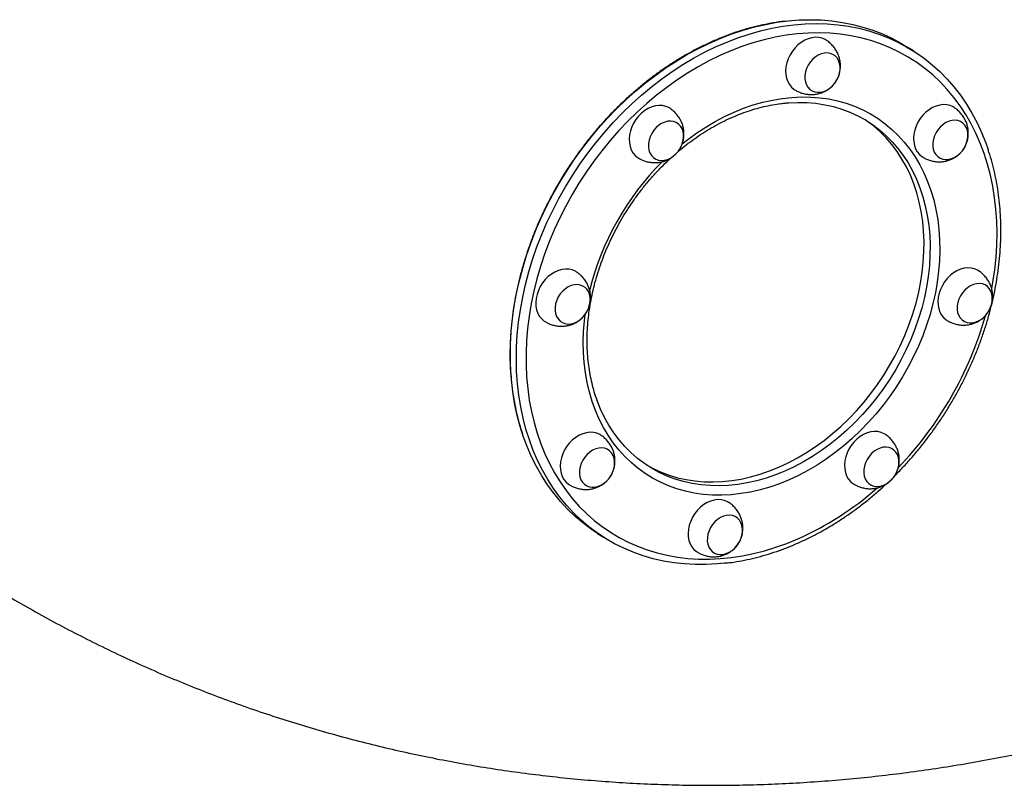
# Model space of a CAD drawing. Units: inches. Extents: x 146 to 684, y 105 to 767.
# Drawn here: x 369 to 391, y 322 to 339 of the extents above; entities that cross this region are included whole.
import ezdxf

# ---------------------------------------------------------------- set-up
doc = ezdxf.new("R2010")
doc.units = ezdxf.units.IN
doc.header["$MEASUREMENT"] = 0
doc.layers.add('CONTOUR', color=7, linetype='Continuous')

msp = doc.modelspace()

# ---------------------------------------------------------------- linework, layer by layer
at = {"layer": 'CONTOUR'}
for p, q in [((386.44397, 339.4343), (386.38975, 339.42839)), ((389.29101, 338.76888), (389.15532, 338.85532)), ((382.23779, 327.99652), (382.37348, 327.91009))]:
    msp.add_line(p, q, dxfattribs=at)
at = {"layer": 'CONTOUR', "flags": 128}
for points in [[(382.23779, 327.99652), (382.09251, 328.09388), (381.90889, 328.23172), (381.73348, 328.3808), (381.56665, 328.54081), (381.40877, 328.71139), (381.26017, 328.89219), (381.12118, 329.08281), (380.9921, 329.28283), (380.87321, 329.49183), (380.76477, 329.70935), (380.667, 329.93491), (380.58013, 330.16804), (380.50434, 330.40822), (380.4398, 330.65494), (380.38664, 330.90766), (380.34498, 331.16584), (380.31491, 331.42891), (380.29649, 331.6963), (380.28978, 331.96744), (380.29477, 332.24174), (380.31146, 332.5186), (380.33981, 332.79743), (380.37977, 333.07762), (380.43124, 333.35857), (380.49411, 333.63966), (380.56825, 333.92028), (380.6535, 334.19984), (380.74967, 334.47772), (380.85655, 334.75332), (380.97392, 335.02605), (381.10151, 335.29531), (381.23906, 335.56052), (381.38626, 335.82111), (381.54279, 336.07652), (381.70832, 336.32618), (381.88249, 336.56956), (382.06492, 336.80613), (382.25521, 337.03538), (382.45296, 337.25682), (382.65774, 337.46995), (382.86909, 337.67433), (383.08657, 337.86951), (383.3097, 338.05506), (383.538, 338.23059), (383.77097, 338.39572), (384.00812, 338.55007), (384.24892, 338.69334), (384.49286, 338.82519), (384.7394, 338.94535), (384.98802, 339.05355), (385.23817, 339.14957), (385.48931, 339.23319), (385.74091, 339.30424), (385.9924, 339.36255), (386.24326, 339.40801), (386.49293, 339.44051), (386.74088, 339.45998), (386.98657, 339.46638), (387.22946, 339.45971), (387.46903, 339.43996), (387.70476, 339.40719), (387.93615, 339.36147), (388.16268, 339.30289), (388.38387, 339.23158), (388.59925, 339.1477), (388.80833, 339.05143), (389.01068, 338.94297), (389.15532, 338.85532)], [(382.23779, 327.99652), (382.09251, 328.09388), (381.90889, 328.23172), (381.73348, 328.3808), (381.56665, 328.54081), (381.40877, 328.71139), (381.26017, 328.89219), (381.12118, 329.08281), (380.9921, 329.28283), (380.87321, 329.49183), (380.76477, 329.70935), (380.667, 329.93491), (380.58013, 330.16804), (380.50434, 330.40822), (380.4398, 330.65494), (380.38664, 330.90766), (380.34498, 331.16584), (380.31491, 331.42891), (380.29649, 331.6963), (380.28978, 331.96744), (380.29477, 332.24174), (380.31146, 332.5186), (380.33981, 332.79743), (380.37977, 333.07762), (380.43124, 333.35857), (380.49411, 333.63966), (380.56825, 333.92028), (380.6535, 334.19984), (380.74967, 334.47772), (380.85655, 334.75332), (380.97392, 335.02605), (381.10151, 335.29531), (381.23906, 335.56052), (381.38626, 335.82111), (381.54279, 336.07652), (381.70832, 336.32618), (381.88249, 336.56956), (382.06492, 336.80613), (382.25521, 337.03538), (382.45296, 337.25682), (382.65774, 337.46995), (382.86909, 337.67433), (383.08657, 337.86951), (383.3097, 338.05506), (383.538, 338.23059), (383.77097, 338.39572), (384.00812, 338.55007), (384.24892, 338.69334), (384.49286, 338.82519), (384.7394, 338.94535), (384.98802, 339.05355), (385.23817, 339.14957), (385.48931, 339.23319), (385.74091, 339.30424), (385.9924, 339.36255), (386.24326, 339.40801), (386.49293, 339.44051), (386.74088, 339.45998), (386.98657, 339.46638), (387.22946, 339.45971), (387.46903, 339.43996), (387.70476, 339.40719), (387.93615, 339.36147), (388.16268, 339.30289), (388.38387, 339.23158), (388.59925, 339.1477), (388.80833, 339.05143), (389.01068, 338.94297), (389.15532, 338.85532)], [(385.08742, 327.33056), (384.91165, 327.31353), (384.66476, 327.30059), (384.42041, 327.30073), (384.17911, 327.31394), (383.94139, 327.3402), (383.70777, 327.37946), (383.47875, 327.43163), (383.25483, 327.49659), (383.03649, 327.5742), (382.8242, 327.66431), (382.61843, 327.7667), (382.41962, 327.88116), (382.2282, 328.00745), (382.04458, 328.14528), (381.86917, 328.29436), (381.70234, 328.45437), (381.54446, 328.62495), (381.39586, 328.80575), (381.25687, 328.99637), (381.12779, 329.19639), (381.0089, 329.40539), (380.90045, 329.62291), (380.80269, 329.84848), (380.71582, 330.0816), (380.64003, 330.32179), (380.57548, 330.5685), (380.52232, 330.82122), (380.48067, 331.0794), (380.4506, 331.34247), (380.43218, 331.60986), (380.42546, 331.881), (380.43045, 332.1553), (380.44715, 332.43216), (380.4755, 332.71099), (380.51545, 332.99118), (380.56692, 333.27213), (380.6298, 333.55322), (380.70394, 333.83384), (380.78919, 334.1134), (380.88535, 334.39128), (380.99224, 334.66688), (381.1096, 334.93961), (381.2372, 335.20887), (381.37474, 335.47408), (381.52194, 335.73467), (381.67848, 335.99008), (381.84401, 336.23974), (382.01818, 336.48312), (382.20061, 336.71969), (382.3909, 336.94894), (382.58865, 337.17038), (382.79342, 337.38352), (383.00478, 337.58789), (383.22225, 337.78307), (383.44539, 337.96863), (383.67368, 338.14415), (383.90666, 338.30928), (384.1438, 338.46364), (384.38461, 338.6069), (384.62854, 338.73875), (384.87509, 338.85891), (385.1237, 338.96712), (385.37386, 339.06313), (385.625, 339.14675), (385.87659, 339.2178), (386.12809, 339.27611), (386.37895, 339.32157), (386.62862, 339.35407), (386.87657, 339.37354), (387.12225, 339.37995), (387.36515, 339.37327), (387.60472, 339.35352), (387.84045, 339.32075), (388.07183, 339.27503), (388.29837, 339.21645), (388.51956, 339.14514), (388.73493, 339.06126), (388.94402, 338.96499), (389.14636, 338.85653), (389.34153, 338.73612), (389.5291, 338.60403), (389.70866, 338.46054), (389.87983, 338.30595), (390.04223, 338.14061), (390.19551, 337.96487), (390.33934, 337.77911), (390.47342, 337.58373), (390.59743, 337.37917), (390.71113, 337.16585), (390.81427, 336.94425), (390.90661, 336.71484), (390.95765, 336.57099)], [(385.15399, 327.33868), (384.91165, 327.31353), (384.66476, 327.30059), (384.42041, 327.30073), (384.17911, 327.31394), (383.94139, 327.3402), (383.70777, 327.37946), (383.47875, 327.43163), (383.25483, 327.49659), (383.03649, 327.5742), (382.8242, 327.66431), (382.61843, 327.7667), (382.41962, 327.88116), (382.2282, 328.00745), (382.04458, 328.14528), (381.86917, 328.29436), (381.70234, 328.45437), (381.54446, 328.62495), (381.39586, 328.80575), (381.25687, 328.99637), (381.12779, 329.19639), (381.0089, 329.40539), (380.90045, 329.62291), (380.80269, 329.84848), (380.71582, 330.0816), (380.64003, 330.32179), (380.57548, 330.5685), (380.52232, 330.82122), (380.48067, 331.0794), (380.4506, 331.34247), (380.43218, 331.60986), (380.42546, 331.881), (380.43045, 332.1553), (380.44715, 332.43216), (380.4755, 332.71099), (380.51545, 332.99118), (380.56692, 333.27213), (380.6298, 333.55322), (380.70394, 333.83384), (380.78919, 334.1134), (380.88535, 334.39128), (380.99224, 334.66688), (381.1096, 334.93961), (381.2372, 335.20887), (381.37474, 335.47408), (381.52194, 335.73467), (381.67848, 335.99008), (381.84401, 336.23974), (382.01818, 336.48312), (382.20061, 336.71969), (382.3909, 336.94894), (382.58865, 337.17038), (382.79342, 337.38352), (383.00478, 337.58789), (383.22225, 337.78307), (383.44539, 337.96863), (383.67368, 338.14415), (383.90666, 338.30928), (384.1438, 338.46364), (384.38461, 338.6069), (384.62854, 338.73875), (384.87509, 338.85891), (385.1237, 338.96712), (385.37386, 339.06313), (385.625, 339.14675), (385.87659, 339.2178), (386.12809, 339.27611), (386.37895, 339.32157), (386.62862, 339.35407), (386.87657, 339.37354), (387.12225, 339.37995), (387.36515, 339.37327), (387.60472, 339.35352), (387.84045, 339.32075), (388.07183, 339.27503), (388.29837, 339.21645), (388.51956, 339.14514), (388.73493, 339.06126), (388.94402, 338.96499), (389.14636, 338.85653), (389.29101, 338.76888)], [(391.04036, 333.46141), (391.06596, 333.60524), (391.10656, 333.88193), (391.13555, 334.15732), (391.15285, 334.43079), (391.15842, 334.70172), (391.15227, 334.96952), (391.1344, 335.23359), (391.10484, 335.49333), (391.06367, 335.74817), (391.01098, 335.99754), (390.94689, 336.24088), (390.87154, 336.47765), (390.78509, 336.70733), (390.68774, 336.92939), (390.57971, 337.14334), (390.46123, 337.34871), (390.33258, 337.54504), (390.19404, 337.73188), (390.04591, 337.90883), (389.88854, 338.07549), (389.72226, 338.23148), (389.54746, 338.37646), (389.36452, 338.5101), (389.17385, 338.63211), (388.97587, 338.74221), (388.77103, 338.84016), (388.55978, 338.92575), (388.3426, 338.99876), (388.11997, 339.05906), (387.89238, 339.10649), (387.66035, 339.14096), (387.42439, 339.16239), (387.18503, 339.17073), (386.9428, 339.16596), (386.69825, 339.14809), (386.45191, 339.11717), (386.20435, 339.07326), (385.9561, 339.01645), (385.70773, 338.94688), (385.45979, 338.86471), (385.21283, 338.7701), (384.9674, 338.66329), (384.72406, 338.5445), (384.48334, 338.41399), (384.24578, 338.27207), (384.01192, 338.11904), (383.78226, 337.95526), (383.55733, 337.78107), (383.33763, 337.59688), (383.12365, 337.40309), (382.91586, 337.20014), (382.71473, 336.98848), (382.52071, 336.76858), (382.33423, 336.54093), (382.15571, 336.30604), (381.98554, 336.06444), (381.82411, 335.81665), (381.67177, 335.56325), (381.52887, 335.30478), (381.39572, 335.04184), (381.27262, 334.775), (381.15985, 334.50486), (381.05765, 334.23202), (380.96626, 333.95709), (380.88588, 333.68069), (380.81669, 333.40343), (380.75884, 333.12594), (380.71247, 332.84882), (380.67767, 332.5727), (380.65452, 332.29819), (380.64308, 332.02592), (380.64336, 331.75647), (380.65538, 331.49047), (380.6791, 331.22849), (380.71447, 330.97113), (380.76141, 330.71895), (380.81982, 330.47253), (380.88957, 330.2324), (380.97049, 329.99912), (381.06242, 329.77319), (381.16513, 329.55512), (381.27842, 329.3454), (381.40202, 329.1445), (381.53565, 328.95286), (381.67902, 328.77091), (381.83182, 328.59906), (381.99369, 328.43769), (382.16427, 328.28716), (382.3432, 328.14781), (382.53006, 328.01995), (382.72443, 327.90386), (382.9259, 327.7998), (383.134, 327.70801), (383.34828, 327.62869), (383.56825, 327.56202), (383.79342, 327.50814), (384.02329, 327.46717), (384.25735, 327.43922), (384.49508, 327.42433), (384.73594, 327.42254), (384.9794, 327.43386), (385.22491, 327.45827), (385.47193, 327.4957), (385.7199, 327.54607), (385.96828, 327.60927), (386.21651, 327.68517), (386.46402, 327.77358), (386.71029, 327.87432), (386.71029, 327.87432)], [(387.34309, 339.00967), (387.32127, 339.0227), (387.25368, 339.0521), (387.18046, 339.06881), (387.10315, 339.07249), (387.02342, 339.06305), (386.94296, 339.04069), (386.86348, 339.0059), (386.78668, 338.9594), (386.7142, 338.9022), (386.64758, 338.83551), (386.58824, 338.76076), (386.53744, 338.67953), (386.49627, 338.59356), (386.46561, 338.50467), (386.44611, 338.41478), (386.43818, 338.32578), (386.44199, 338.23958), (386.45747, 338.15802), (386.48428, 338.08283), (386.52185, 338.01561), (386.56938, 337.9578), (386.62586, 337.91064), (386.6378, 337.90278)], [(387.65234, 338.34629), (387.65312, 338.42095), (387.64198, 338.49146), (387.61925, 338.55568), (387.58561, 338.61164), (387.5421, 338.65765), (387.49004, 338.69231), (387.43101, 338.71457), (387.36679, 338.72376), (387.29935, 338.71958), (387.23072, 338.70218), (387.16301, 338.67207), (387.09826, 338.63018), (387.03844, 338.57777), (386.98537, 338.51645), (386.94066, 338.44806), (386.90567, 338.37469), (386.88146, 338.29858), (386.86877, 338.22202), (386.86799, 338.14735), (386.87913, 338.07684), (386.90186, 338.01263), (386.93549, 337.95667), (386.979, 337.91066), (387.03107, 337.876), (387.0901, 337.85373), (387.15432, 337.84455), (387.22176, 337.84872), (387.29038, 337.86613), (387.3581, 337.89623), (387.42285, 337.93813), (387.48267, 337.99053), (387.53574, 338.05186), (387.58045, 338.12025), (387.61544, 338.19361), (387.63965, 338.26973), (387.65234, 338.34629)], [(387.65234, 338.34629), (387.65312, 338.42095), (387.64198, 338.49146), (387.61925, 338.55568), (387.58561, 338.61164), (387.5421, 338.65765), (387.49004, 338.69231), (387.43101, 338.71457), (387.36679, 338.72376), (387.29935, 338.71958), (387.23072, 338.70218), (387.16301, 338.67207), (387.09826, 338.63018), (387.03844, 338.57777), (386.98537, 338.51645), (386.94066, 338.44806), (386.90567, 338.37469), (386.88146, 338.29858), (386.86877, 338.22202), (386.86799, 338.14735), (386.87913, 338.07684), (386.90186, 338.01263), (386.93549, 337.95667), (386.979, 337.91066), (387.03107, 337.876), (387.0901, 337.85373), (387.15432, 337.84455), (387.22176, 337.84872), (387.29038, 337.86613), (387.3581, 337.89623), (387.42285, 337.93813), (387.48267, 337.99053), (387.53574, 338.05186), (387.58045, 338.12025), (387.61544, 338.19361), (387.63965, 338.26973), (387.65234, 338.34629)], [(384.1298, 336.69373), (384.25696, 336.79306), (384.45565, 336.93667), (384.65858, 337.0696), (384.86515, 337.19147), (385.07475, 337.30191), (385.28678, 337.4006), (385.50061, 337.48725), (385.7156, 337.56161), (385.93114, 337.62346), (386.14659, 337.67261), (386.36131, 337.70893), (386.57468, 337.73231), (386.78608, 337.74268), (386.99487, 337.74), (387.20045, 337.72429), (387.40222, 337.69559), (387.59958, 337.65398), (387.79196, 337.5996), (387.97879, 337.53259), (388.15952, 337.45316), (388.33362, 337.36153), (388.50059, 337.25798), (388.65993, 337.14281), (388.81117, 337.01635), (388.95388, 336.87899), (389.08762, 336.73111), (389.21202, 336.57316), (389.3267, 336.4056), (389.43133, 336.22892), (389.52561, 336.04364), (389.60925, 335.8503), (389.68201, 335.64946), (389.74368, 335.44173), (389.79407, 335.2277), (389.83304, 335.00801), (389.86048, 334.78329), (389.8763, 334.55421), (389.88045, 334.32145), (389.87294, 334.08568), (389.85376, 333.84759), (389.82299, 333.60788), (389.78072, 333.36726), (389.72706, 333.12643), (389.66218, 332.8861), (389.58626, 332.64698), (389.49953, 332.40975), (389.40224, 332.17513), (389.29468, 331.9438), (389.17717, 331.71643), (389.05004, 331.4937), (388.91367, 331.27625), (388.76846, 331.06473), (388.61484, 330.85976), (388.45326, 330.66193), (388.28418, 330.47183), (388.10812, 330.29001), (387.92557, 330.11701), (387.73709, 329.95334), (387.54322, 329.79947), (387.34453, 329.65586), (387.1416, 329.52293), (386.93503, 329.40106), (386.72542, 329.29062), (386.5134, 329.19193)], [(383.84976, 337.48927), (383.82795, 337.50229), (383.76036, 337.53169), (383.68713, 337.54841), (383.60983, 337.55209), (383.53009, 337.54265), (383.44963, 337.52029), (383.37015, 337.48549), (383.29336, 337.439), (383.22087, 337.3818), (383.15425, 337.31511), (383.09491, 337.24035), (383.04412, 337.15912), (383.00295, 337.07315), (382.97229, 336.98427), (382.95278, 336.89438), (382.94485, 336.80538), (382.94867, 336.71918), (382.96414, 336.63762), (382.99095, 336.56243), (383.02852, 336.49521), (383.07606, 336.4374), (383.13253, 336.39024), (383.14447, 336.38238)], [(386.27855, 337.58788), (386.29434, 337.59003), (386.5032, 337.61171), (386.71002, 337.6204), (386.91417, 337.6161), (387.11503, 337.59881), (387.312, 337.56858), (387.50448, 337.52551), (387.69188, 337.46972), (387.87363, 337.4014), (388.04918, 337.32073), (388.21799, 337.22798), (388.37957, 337.12342), (388.5334, 337.00736), (388.67903, 336.88017), (388.81602, 336.74222), (388.94395, 336.59394), (389.06242, 336.43578), (389.17109, 336.26821), (389.26961, 336.09174), (389.3577, 335.90692), (389.43508, 335.71431), (389.50151, 335.51447), (389.55681, 335.30804), (389.60079, 335.09562), (389.63333, 334.87788), (389.65432, 334.65546), (389.66371, 334.42904), (389.66146, 334.19932), (389.64758, 333.96698), (389.62212, 333.73274), (389.58514, 333.4973), (389.53677, 333.26138), (389.47714, 333.02571), (389.40645, 332.79098), (389.3249, 332.55792), (389.23275, 332.32723), (389.13027, 332.09962), (389.01777, 331.87577), (388.8956, 331.65637), (388.76412, 331.44208), (388.62374, 331.23356), (388.47489, 331.03142), (388.318, 330.8363), (388.15357, 330.64878), (387.98209, 330.46943), (387.80408, 330.2988), (387.62008, 330.1374), (387.43065, 329.98573), (387.23637, 329.84424), (387.03782, 329.71337), (386.83561, 329.59351), (386.63036, 329.48502), (386.42268, 329.38824)], [(386.50082, 337.61153), (386.5032, 337.61171), (386.71002, 337.6204), (386.91417, 337.6161), (387.11503, 337.59881), (387.312, 337.56858), (387.50448, 337.52551), (387.69188, 337.46972), (387.87363, 337.4014), (388.04918, 337.32073), (388.21799, 337.22798), (388.37957, 337.12342), (388.5334, 337.00736), (388.67903, 336.88017), (388.81602, 336.74222), (388.94395, 336.59394), (389.06242, 336.43578), (389.17109, 336.26821), (389.26961, 336.09174), (389.3577, 335.90692), (389.43508, 335.71431), (389.50151, 335.51447), (389.55681, 335.30804), (389.60079, 335.09562), (389.63333, 334.87788), (389.65432, 334.65546), (389.66371, 334.42904), (389.66146, 334.19932), (389.64758, 333.96698), (389.62212, 333.73274), (389.58514, 333.4973), (389.53677, 333.26138), (389.47714, 333.02571), (389.40645, 332.79098), (389.3249, 332.55792), (389.23275, 332.32723), (389.13027, 332.09962), (389.01777, 331.87577), (388.8956, 331.65637), (388.76412, 331.44208), (388.62374, 331.23356), (388.47489, 331.03142), (388.318, 330.8363), (388.15357, 330.64878), (387.98209, 330.46943), (387.80408, 330.2988), (387.62008, 330.1374), (387.43065, 329.98573), (387.23637, 329.84424), (387.03782, 329.71337), (386.83561, 329.59351), (386.63036, 329.48502), (386.42268, 329.38824)], [(390.19844, 337.50697), (390.17662, 337.51999), (390.10903, 337.54939), (390.03581, 337.56611), (389.9585, 337.56978), (389.87877, 337.56034), (389.79831, 337.53799), (389.71883, 337.50319), (389.64203, 337.4567), (389.56955, 337.3995), (389.50293, 337.33281), (389.44359, 337.25805), (389.39279, 337.17682), (389.35163, 337.09085), (389.32096, 337.00197), (389.30146, 336.91207), (389.29353, 336.82308), (389.29735, 336.73688), (389.31282, 336.65531), (389.33963, 336.58012), (389.3772, 336.51291), (389.42473, 336.4551), (389.48121, 336.40793), (389.49315, 336.40007)], [(384.15901, 336.82588), (384.1598, 336.90055), (384.14865, 336.97106), (384.12592, 337.03527), (384.09229, 337.09124), (384.04878, 337.13725), (383.99672, 337.17191), (383.93768, 337.19417), (383.87346, 337.20335), (383.80602, 337.19918), (383.7374, 337.18178), (383.66968, 337.15167), (383.60493, 337.10978), (383.54511, 337.05737), (383.49204, 336.99604), (383.44733, 336.92766), (383.41234, 336.85429), (383.38813, 336.77818), (383.37544, 336.70162), (383.37466, 336.62695), (383.3858, 336.55644), (383.40854, 336.49223), (383.44217, 336.43627), (383.48568, 336.39026), (383.53774, 336.35559), (383.59678, 336.33333), (383.66099, 336.32415), (383.72843, 336.32832), (383.79706, 336.34573), (383.86477, 336.37583), (383.92952, 336.41773), (383.98934, 336.47013), (384.04242, 336.53146), (384.08713, 336.59985), (384.12212, 336.67321), (384.14632, 336.74933), (384.15901, 336.82588)], [(384.15901, 336.82588), (384.1598, 336.90055), (384.14865, 336.97106), (384.12592, 337.03527), (384.09229, 337.09124), (384.04878, 337.13725), (383.99672, 337.17191), (383.93768, 337.19417), (383.87346, 337.20335), (383.80602, 337.19918), (383.7374, 337.18178), (383.66968, 337.15167), (383.60493, 337.10978), (383.54511, 337.05737), (383.49204, 336.99604), (383.44733, 336.92766), (383.41234, 336.85429), (383.38813, 336.77818), (383.37544, 336.70162), (383.37466, 336.62695), (383.3858, 336.55644), (383.40854, 336.49223), (383.44217, 336.43627), (383.48568, 336.39026), (383.53774, 336.35559), (383.59678, 336.33333), (383.66099, 336.32415), (383.72843, 336.32832), (383.79706, 336.34573), (383.86477, 336.37583), (383.92952, 336.41773), (383.98934, 336.47013), (384.04242, 336.53146), (384.08713, 336.59985), (384.12212, 336.67321), (384.14632, 336.74933), (384.15901, 336.82588)], [(386.28753, 329.47434), (386.49521, 329.57111), (386.70047, 329.6796), (386.90267, 329.79946), (387.10122, 329.93033), (387.2955, 330.07182), (387.48493, 330.22349), (387.66893, 330.38489), (387.84694, 330.55553), (388.01843, 330.73487), (388.18286, 330.92239), (388.33974, 331.11752), (388.4886, 331.31965), (388.62898, 331.52818), (388.76045, 331.74247), (388.88262, 331.96187), (388.99512, 332.18571), (389.0976, 332.41333), (389.18976, 332.64401), (389.27131, 332.87707), (389.342, 333.1118), (389.40162, 333.34748), (389.45, 333.58339), (389.48697, 333.81883), (389.51244, 334.05307), (389.52632, 334.28541), (389.52856, 334.51513), (389.51918, 334.74155), (389.49818, 334.96397), (389.46565, 335.18172), (389.42166, 335.39413), (389.36637, 335.60057), (389.29993, 335.8004), (389.22255, 335.99302), (389.13447, 336.17784), (389.03594, 336.3543), (388.92728, 336.52187), (388.8088, 336.68003), (388.68088, 336.82831), (388.54389, 336.96626), (388.39826, 337.09346), (388.24442, 337.20951), (388.21538, 337.22954)], [(390.50769, 336.84358), (390.50847, 336.91825), (390.49733, 336.98876), (390.4746, 337.05297), (390.44097, 337.10893), (390.39746, 337.15494), (390.34539, 337.18961), (390.28636, 337.21187), (390.22214, 337.22105), (390.1547, 337.21688), (390.08608, 337.19947), (390.01836, 337.16937), (389.95361, 337.12747), (389.89379, 337.07507), (389.84072, 337.01374), (389.79601, 336.94535), (389.76102, 336.87199), (389.73681, 336.79587), (389.72412, 336.71932), (389.72334, 336.64465), (389.73448, 336.57414), (389.75721, 336.50993), (389.79085, 336.45396), (389.83436, 336.40795), (389.88642, 336.37329), (389.94545, 336.35103), (390.00967, 336.34184), (390.07711, 336.34602), (390.14574, 336.36342), (390.21345, 336.39353), (390.2782, 336.43542), (390.33802, 336.48783), (390.39109, 336.54916), (390.4358, 336.61754), (390.47079, 336.69091), (390.495, 336.76702), (390.50769, 336.84358)], [(390.50769, 336.84358), (390.50847, 336.91825), (390.49733, 336.98876), (390.4746, 337.05297), (390.44097, 337.10893), (390.39746, 337.15494), (390.34539, 337.18961), (390.28636, 337.21187), (390.22214, 337.22105), (390.1547, 337.21688), (390.08608, 337.19947), (390.01836, 337.16937), (389.95361, 337.12747), (389.89379, 337.07507), (389.84072, 337.01374), (389.79601, 336.94535), (389.76102, 336.87199), (389.73681, 336.79587), (389.72412, 336.71932), (389.72334, 336.64465), (389.73448, 336.57414), (389.75721, 336.50993), (389.79085, 336.45396), (389.83436, 336.40795), (389.88642, 336.37329), (389.94545, 336.35103), (390.00967, 336.34184), (390.07711, 336.34602), (390.14574, 336.36342), (390.21345, 336.39353), (390.2782, 336.43542), (390.33802, 336.48783), (390.39109, 336.54916), (390.4358, 336.61754), (390.47079, 336.69091), (390.495, 336.76702), (390.50769, 336.84358)], [(381.7648, 333.83639), (381.74299, 333.84942), (381.6754, 333.87881), (381.60217, 333.89553), (381.52487, 333.89921), (381.44514, 333.88977), (381.36467, 333.86741), (381.2852, 333.83262), (381.2084, 333.78612), (381.13592, 333.72892), (381.06929, 333.66223), (381.00995, 333.58747), (380.95916, 333.50625), (380.91799, 333.42027), (380.88733, 333.33139), (380.86782, 333.2415), (380.8599, 333.1525), (380.86371, 333.0663), (380.87919, 332.98474), (380.906, 332.90955), (380.94357, 332.84233), (380.9911, 332.78452), (381.04758, 332.73736), (381.05951, 332.7295)], [(390.74319, 333.86142), (390.72138, 333.87444), (390.65379, 333.90384), (390.58056, 333.92056), (390.50326, 333.92423), (390.42352, 333.91479), (390.34306, 333.89244), (390.26358, 333.85764), (390.18679, 333.81115), (390.1143, 333.75395), (390.04768, 333.68726), (389.98834, 333.6125), (389.93755, 333.53127), (389.89638, 333.4453), (389.86572, 333.35642), (389.84621, 333.26652), (389.83828, 333.17753), (389.8421, 333.09133), (389.85758, 333.00976), (389.88438, 332.93457), (389.92196, 332.86736), (389.96949, 332.80955), (390.02596, 332.76238), (390.0379, 332.75453)], [(382.07405, 333.173), (382.07484, 333.24767), (382.0637, 333.31818), (382.04096, 333.3824), (382.00733, 333.43836), (381.96382, 333.48437), (381.91176, 333.51903), (381.85272, 333.54129), (381.78851, 333.55048), (381.72106, 333.5463), (381.65244, 333.5289), (381.58473, 333.49879), (381.51997, 333.4569), (381.46015, 333.40449), (381.40708, 333.34317), (381.36237, 333.27478), (381.32738, 333.20141), (381.30317, 333.1253), (381.29049, 333.04874), (381.2897, 332.97407), (381.30085, 332.90356), (381.32358, 332.83935), (381.35721, 332.78339), (381.40072, 332.73738), (381.45278, 332.70271), (381.51182, 332.68045), (381.57603, 332.67127), (381.64348, 332.67544), (381.7121, 332.69285), (381.77982, 332.72295), (381.84457, 332.76485), (381.90439, 332.81725), (381.95746, 332.87858), (382.00217, 332.94697), (382.03716, 333.02033), (382.06137, 333.09645), (382.07405, 333.173)], [(382.07405, 333.173), (382.07484, 333.24767), (382.0637, 333.31818), (382.04096, 333.3824), (382.00733, 333.43836), (381.96382, 333.48437), (381.91176, 333.51903), (381.85272, 333.54129), (381.78851, 333.55048), (381.72106, 333.5463), (381.65244, 333.5289), (381.58473, 333.49879), (381.51997, 333.4569), (381.46015, 333.40449), (381.40708, 333.34317), (381.36237, 333.27478), (381.32738, 333.20141), (381.30317, 333.1253), (381.29049, 333.04874), (381.2897, 332.97407), (381.30085, 332.90356), (381.32358, 332.83935), (381.35721, 332.78339), (381.40072, 332.73738), (381.45278, 332.70271), (381.51182, 332.68045), (381.57603, 332.67127), (381.64348, 332.67544), (381.7121, 332.69285), (381.77982, 332.72295), (381.84457, 332.76485), (381.90439, 332.81725), (381.95746, 332.87858), (382.00217, 332.94697), (382.03716, 333.02033), (382.06137, 333.09645), (382.07405, 333.173)], [(391.05244, 333.19803), (391.05323, 333.2727), (391.04208, 333.34321), (391.01935, 333.40742), (390.98572, 333.46338), (390.94221, 333.50939), (390.89015, 333.54406), (390.83111, 333.56632), (390.76689, 333.5755), (390.69945, 333.57133), (390.63083, 333.55392), (390.56311, 333.52382), (390.49836, 333.48193), (390.43854, 333.42952), (390.38547, 333.36819), (390.34076, 333.29981), (390.30577, 333.22644), (390.28156, 333.15032), (390.26887, 333.07377), (390.26809, 332.9991), (390.27923, 332.92859), (390.30197, 332.86438), (390.3356, 332.80841), (390.37911, 332.7624), (390.43117, 332.72774), (390.49021, 332.70548), (390.55442, 332.6963), (390.62187, 332.70047), (390.69049, 332.71787), (390.7582, 332.74798), (390.82295, 332.78987), (390.88277, 332.84228), (390.93585, 332.90361), (390.98056, 332.97199), (391.01555, 333.04536), (391.03975, 333.12147), (391.05244, 333.19803)], [(391.05244, 333.19803), (391.05323, 333.2727), (391.04208, 333.34321), (391.01935, 333.40742), (390.98572, 333.46338), (390.94221, 333.50939), (390.89015, 333.54406), (390.83111, 333.56632), (390.76689, 333.5755), (390.69945, 333.57133), (390.63083, 333.55392), (390.56311, 333.52382), (390.49836, 333.48193), (390.43854, 333.42952), (390.38547, 333.36819), (390.34076, 333.29981), (390.30577, 333.22644), (390.28156, 333.15032), (390.26887, 333.07377), (390.26809, 332.9991), (390.27923, 332.92859), (390.30197, 332.86438), (390.3356, 332.80841), (390.37911, 332.7624), (390.43117, 332.72774), (390.49021, 332.70548), (390.55442, 332.6963), (390.62187, 332.70047), (390.69049, 332.71787), (390.7582, 332.74798), (390.82295, 332.78987), (390.88277, 332.84228), (390.93585, 332.90361), (390.98056, 332.97199), (391.01555, 333.04536), (391.03975, 333.12147), (391.05244, 333.19803)], [(386.5134, 329.19193), (386.29957, 329.10528), (386.08457, 329.03092), (385.86904, 328.96907), (385.65359, 328.91991), (385.43886, 328.88359), (385.22549, 328.86022), (385.0141, 328.84985), (384.80531, 328.85253), (384.59972, 328.86824), (384.39796, 328.89694), (384.20059, 328.93854), (384.00822, 328.99293), (383.82139, 329.05994), (383.64066, 329.13937), (383.46655, 329.231), (383.29959, 329.33455), (383.14025, 329.44972), (382.98901, 329.57618), (382.8463, 329.71354), (382.71255, 329.86142), (382.58816, 330.01936), (382.47347, 330.18693), (382.36884, 330.36361), (382.27457, 330.54889), (382.19093, 330.74223), (382.11817, 330.94306), (382.0565, 331.1508), (382.00611, 331.36483), (381.96713, 331.58452), (381.9397, 331.80924), (381.92388, 332.03831), (381.91972, 332.27108), (381.92724, 332.50685), (381.94641, 332.74494), (381.96318, 332.88629)], [(386.42268, 329.38824), (386.2132, 329.30346), (386.00257, 329.23094), (385.79143, 329.1709), (385.5804, 329.12351), (385.37014, 329.08893), (385.16129, 329.06726), (384.95447, 329.05856), (384.75032, 329.06287), (384.54946, 329.08016), (384.35249, 329.11039), (384.16001, 329.15346), (383.97261, 329.20924), (383.79086, 329.27757), (383.61531, 329.35823), (383.4465, 329.45099), (383.28492, 329.55555), (383.13109, 329.6716), (382.98546, 329.7988), (382.84847, 329.93675), (382.72054, 330.08503), (382.60207, 330.24319), (382.4934, 330.41076), (382.39488, 330.58722), (382.30679, 330.77204), (382.22941, 330.96466), (382.17892, 331.11271)], [(386.42268, 329.38824), (386.2132, 329.30346), (386.00257, 329.23094), (385.79143, 329.1709), (385.5804, 329.12351), (385.37014, 329.08893), (385.16129, 329.06726), (384.95447, 329.05856), (384.75032, 329.06287), (384.54946, 329.08016), (384.35249, 329.11039), (384.16001, 329.15346), (383.97261, 329.20924), (383.79086, 329.27757), (383.61531, 329.35823), (383.4465, 329.45099), (383.28492, 329.55555), (383.13109, 329.6716), (382.98546, 329.7988), (382.84847, 329.93675), (382.72054, 330.08503), (382.60207, 330.24319), (382.4934, 330.41076), (382.39488, 330.58722), (382.30679, 330.77204), (382.23631, 330.94601)], [(382.30956, 330.19084), (382.28774, 330.20387), (382.22015, 330.23327), (382.14692, 330.24998), (382.06962, 330.25366), (381.98989, 330.24422), (381.90943, 330.22186), (381.82995, 330.18707), (381.75315, 330.14057), (381.68067, 330.08337), (381.61405, 330.01668), (381.55471, 329.94193), (381.50391, 329.8607), (381.46274, 329.77472), (381.43208, 329.68584), (381.41258, 329.59595), (381.40465, 329.50695), (381.40846, 329.42075), (381.42394, 329.33919), (381.45075, 329.264), (381.48832, 329.19678), (381.53585, 329.13897), (381.59233, 329.09181), (381.60427, 329.08395)], [(388.65823, 330.20854), (388.63642, 330.22156), (388.56883, 330.25096), (388.4956, 330.26768), (388.4183, 330.27135), (388.33857, 330.26191), (388.2581, 330.23956), (388.17863, 330.20476), (388.10183, 330.15827), (388.02935, 330.10107), (387.96272, 330.03438), (387.90338, 329.95962), (387.85259, 329.87839), (387.81142, 329.79242), (387.78076, 329.70354), (387.76125, 329.61364), (387.75333, 329.52465), (387.75714, 329.43845), (387.77262, 329.35688), (387.79943, 329.28169), (387.837, 329.21448), (387.88453, 329.15667), (387.94101, 329.1095), (387.95294, 329.10165)], [(382.61881, 329.52746), (382.61959, 329.60212), (382.60845, 329.67263), (382.58571, 329.73685), (382.55208, 329.79281), (382.50857, 329.83882), (382.45651, 329.87348), (382.39747, 329.89574), (382.33326, 329.90493), (382.26582, 329.90075), (382.19719, 329.88335), (382.12948, 329.85324), (382.06473, 329.81135), (382.00491, 329.75894), (381.95183, 329.69762), (381.90712, 329.62923), (381.87213, 329.55586), (381.84793, 329.47975), (381.83524, 329.40319), (381.83445, 329.32852), (381.8456, 329.25801), (381.86833, 329.1938), (381.90196, 329.13784), (381.94547, 329.09183), (381.99753, 329.05716), (382.05657, 329.0349), (382.12079, 329.02572), (382.18823, 329.02989), (382.25685, 329.0473), (382.32457, 329.0774), (382.38932, 329.1193), (382.44914, 329.1717), (382.50221, 329.23303), (382.54692, 329.30142), (382.58191, 329.37478), (382.60612, 329.4509), (382.61881, 329.52746)], [(382.61881, 329.52746), (382.61959, 329.60212), (382.60845, 329.67263), (382.58571, 329.73685), (382.55208, 329.79281), (382.50857, 329.83882), (382.45651, 329.87348), (382.39747, 329.89574), (382.33326, 329.90493), (382.26582, 329.90075), (382.19719, 329.88335), (382.12948, 329.85324), (382.06473, 329.81135), (382.00491, 329.75894), (381.95183, 329.69762), (381.90712, 329.62923), (381.87213, 329.55586), (381.84793, 329.47975), (381.83524, 329.40319), (381.83445, 329.32852), (381.8456, 329.25801), (381.86833, 329.1938), (381.90196, 329.13784), (381.94547, 329.09183), (381.99753, 329.05716), (382.05657, 329.0349), (382.12079, 329.02572), (382.18823, 329.02989), (382.25685, 329.0473), (382.32457, 329.0774), (382.38932, 329.1193), (382.44914, 329.1717), (382.50221, 329.23303), (382.54692, 329.30142), (382.58191, 329.37478), (382.60612, 329.4509), (382.61881, 329.52746)], [(388.96748, 329.54515), (388.96827, 329.61982), (388.95713, 329.69033), (388.93439, 329.75454), (388.90076, 329.8105), (388.85725, 329.85651), (388.80519, 329.89118), (388.74615, 329.91344), (388.68194, 329.92262), (388.61449, 329.91845), (388.54587, 329.90104), (388.47816, 329.87094), (388.4134, 329.82905), (388.35358, 329.77664), (388.30051, 329.71531), (388.2558, 329.64693), (388.22081, 329.57356), (388.19661, 329.49744), (388.18392, 329.42089), (388.18313, 329.34622), (388.19428, 329.27571), (388.21701, 329.2115), (388.25064, 329.15554), (388.29415, 329.10952), (388.34621, 329.07486), (388.40525, 329.0526), (388.46946, 329.04342), (388.53691, 329.04759), (388.60553, 329.06499), (388.67325, 329.0951), (388.738, 329.13699), (388.79782, 329.1894), (388.85089, 329.25073), (388.8956, 329.31911), (388.93059, 329.39248), (388.9548, 329.4686), (388.96748, 329.54515)], [(388.96748, 329.54515), (388.96827, 329.61982), (388.95713, 329.69033), (388.93439, 329.75454), (388.90076, 329.8105), (388.85725, 329.85651), (388.80519, 329.89118), (388.74615, 329.91344), (388.68194, 329.92262), (388.61449, 329.91845), (388.54587, 329.90104), (388.47816, 329.87094), (388.4134, 329.82905), (388.35358, 329.77664), (388.30051, 329.71531), (388.2558, 329.64693), (388.22081, 329.57356), (388.19661, 329.49744), (388.18392, 329.42089), (388.18313, 329.34622), (388.19428, 329.27571), (388.21701, 329.2115), (388.25064, 329.15554), (388.29415, 329.10952), (388.34621, 329.07486), (388.40525, 329.0526), (388.46946, 329.04342), (388.53691, 329.04759), (388.60553, 329.06499), (388.67325, 329.0951), (388.738, 329.13699), (388.79782, 329.1894), (388.85089, 329.25073), (388.8956, 329.31911), (388.93059, 329.39248), (388.9548, 329.4686), (388.96748, 329.54515)], [(383.31396, 329.53552), (383.48017, 329.44433), (383.65572, 329.36366), (383.83747, 329.29534), (384.02486, 329.23955), (384.21734, 329.19648), (384.41431, 329.16625), (384.61518, 329.14896), (384.81933, 329.14466), (385.02614, 329.15336), (385.235, 329.17503), (385.44526, 329.20961), (385.65628, 329.25699), (385.86743, 329.31704), (386.07806, 329.38956), (386.28753, 329.47434)], [(385.16491, 328.68814), (385.14309, 328.70116), (385.0755, 328.73056), (385.00228, 328.74728), (384.92497, 328.75095), (384.84524, 328.74151), (384.76478, 328.71916), (384.6853, 328.68436), (384.6085, 328.63787), (384.53602, 328.58066), (384.4694, 328.51398), (384.41006, 328.43922), (384.35926, 328.35799), (384.31809, 328.27202), (384.28743, 328.18314), (384.26793, 328.09324), (384.26, 328.00424), (384.26381, 327.91805), (384.27929, 327.83648), (384.3061, 327.76129), (384.34367, 327.69408), (384.3912, 327.63627), (384.44768, 327.5891), (384.45962, 327.58124)], [(385.47416, 328.02475), (385.47494, 328.09942), (385.4638, 328.16993), (385.44107, 328.23414), (385.40743, 328.2901), (385.36393, 328.33611), (385.31186, 328.37078), (385.25283, 328.39304), (385.18861, 328.40222), (385.12117, 328.39805), (385.05255, 328.38064), (384.98483, 328.35054), (384.92008, 328.30864), (384.86026, 328.25624), (384.80719, 328.19491), (384.76248, 328.12652), (384.72749, 328.05316), (384.70328, 327.97704), (384.69059, 327.90049), (384.68981, 327.82582), (384.70095, 327.75531), (384.72368, 327.69109), (384.75731, 327.63513), (384.80082, 327.58912), (384.85289, 327.55446), (384.91192, 327.5322), (384.97614, 327.52301), (385.04358, 327.52719), (385.1122, 327.54459), (385.17992, 327.5747), (385.24467, 327.61659), (385.30449, 327.669), (385.35756, 327.73032), (385.40227, 327.79871), (385.43726, 327.87208), (385.46147, 327.94819), (385.47416, 328.02475)], [(385.47416, 328.02475), (385.47494, 328.09942), (385.4638, 328.16993), (385.44107, 328.23414), (385.40743, 328.2901), (385.36393, 328.33611), (385.31186, 328.37078), (385.25283, 328.39304), (385.18861, 328.40222), (385.12117, 328.39805), (385.05255, 328.38064), (384.98483, 328.35054), (384.92008, 328.30864), (384.86026, 328.25624), (384.80719, 328.19491), (384.76248, 328.12652), (384.72749, 328.05316), (384.70328, 327.97704), (384.69059, 327.90049), (384.68981, 327.82582), (384.70095, 327.75531), (384.72368, 327.69109), (384.75731, 327.63513), (384.80082, 327.58912), (384.85289, 327.55446), (384.91192, 327.5322), (384.97614, 327.52301), (385.04358, 327.52719), (385.1122, 327.54459), (385.17992, 327.5747), (385.24467, 327.61659), (385.30449, 327.669), (385.35756, 327.73032), (385.40227, 327.79871), (385.43726, 327.87208), (385.46147, 327.94819), (385.47416, 328.02475)]]:
    msp.add_lwpolyline(points, dxfattribs=at)
at = {"layer": 'CONTOUR'}
for centre, radius, start, end in [((387.95981, 331.987), 6.06938, 134.717076, 166.442313), ((383.14968, 335.04576), 8.05275, 316.114686, 344.20602), ((383.93425, 334.14265), 6.85553, 293.886971, 311.499461)]:
    msp.add_arc(centre, radius, start, end, dxfattribs=at)
for points, knots in [([(386.38266, 339.42761), (386.36986, 339.42626), (386.27793, 339.41651), (386.10571, 339.38712), (385.86647, 339.33883), (385.62685, 339.27793), (385.38744, 339.20595), (385.14872, 339.12256), (384.96821, 339.05108), (384.86743, 339.00765), (384.84546, 338.99818)], [0, 0, 0, 0, 0.02507995, 0.18013193, 0.33528254, 0.49052133, 0.64583745, 0.80122015, 0.95665909, 1, 1, 1, 1]), ([(384.84546, 338.99818), (384.80364, 338.97965), (384.68312, 338.92625), (384.48539, 338.82971), (384.25343, 338.70536), (384.02437, 338.57061), (383.79862, 338.42591), (383.57663, 338.27149), (383.35882, 338.10767), (383.14562, 337.93477), (382.93742, 337.75312), (382.73464, 337.56308), (382.53766, 337.36502), (382.34685, 337.15933), (382.16257, 336.94639), (381.98519, 336.72662), (381.81504, 336.50045), (381.65244, 336.2683), (381.49772, 336.03063), (381.35115, 335.78789), (381.21303, 335.54054), (381.08363, 335.28906), (380.96318, 335.03393), (380.85193, 334.77563), (380.7501, 334.51467), (380.65788, 334.25154), (380.57545, 333.98675), (380.50298, 333.7208), (380.44061, 333.45419), (380.38847, 333.18746), (380.34667, 332.9211), (380.3153, 332.65564), (380.29442, 332.39157), (380.28408, 332.12943), (380.28432, 331.86972), (380.29513, 331.61293), (380.3165, 331.35958), (380.34842, 331.11018), (380.39073, 330.86515), (380.44376, 330.62523), (380.50049, 330.41012), (380.54409, 330.2778), (380.56267, 330.22144)], [0, 0, 0, 0, 0.01352059, 0.03897059, 0.06442384, 0.08988106, 0.11534126, 0.14080362, 0.16626744, 0.19173219, 0.21719741, 0.24266276, 0.26812808, 0.29359327, 0.31905831, 0.34452324, 0.36998813, 0.3954531, 0.42091829, 0.44638385, 0.47184991, 0.49731661, 0.52278409, 0.5482525, 0.57372191, 0.59919241, 0.62466399, 0.65013659, 0.67561009, 0.70108427, 0.72655867, 0.7520328, 0.77750604, 0.8029776, 0.82844656, 0.85391179, 0.879372, 0.90482574, 0.93027138, 0.95570716, 0.98113121, 1, 1, 1, 1]), ([(387.65931, 338.37527), (387.66075, 338.40345), (387.66366, 338.46019), (387.65404, 338.54549), (387.63422, 338.62964), (387.60344, 338.71117), (387.56084, 338.79147), (387.50607, 338.86836), (387.43882, 338.93787), (387.38358, 338.98478), (387.34926, 339.00472), (387.34242, 339.00869)], [0, 0, 0, 0, 0.11354087, 0.22854374, 0.34450411, 0.46129793, 0.57878784, 0.7100898, 0.8401054, 0.96816329, 1, 1, 1, 1]), ([(386.63818, 337.90334), (386.66167, 337.88927), (386.71151, 337.85943), (386.79407, 337.82733), (386.88186, 337.80468), (386.9705, 337.79397), (387.0583, 337.79456), (387.14401, 337.80611), (387.22641, 337.82808), (387.30447, 337.85992), (387.37726, 337.9011), (387.444, 337.95118), (387.50394, 338.00988), (387.55625, 338.07707), (387.59999, 338.1527), (387.6323, 338.23345), (387.65157, 338.30868), (387.65705, 338.3558), (387.65931, 338.37527)], [0, 0, 0, 0, 0.06084594, 0.12909179, 0.19620861, 0.26222624, 0.32718679, 0.39115088, 0.45420916, 0.51649985, 0.57823328, 0.6397232, 0.7014234, 0.7639594, 0.82810989, 0.89458222, 0.95644984, 1, 1, 1, 1]), ([(384.16598, 336.85486), (384.16743, 336.88305), (384.17033, 336.93979), (384.16071, 337.02508), (384.14089, 337.10923), (384.11012, 337.19077), (384.06751, 337.27107), (384.01275, 337.34795), (383.9455, 337.41746), (383.89026, 337.46438), (383.85593, 337.48432), (383.84909, 337.48829)], [0, 0, 0, 0, 0.11354087, 0.22854374, 0.34450411, 0.46129793, 0.57878784, 0.7100898, 0.8401054, 0.96816329, 1, 1, 1, 1]), ([(384.02366, 336.51061), (384.07388, 336.55292), (384.18268, 336.64458), (384.35551, 336.77484), (384.54038, 336.90318), (384.72873, 337.02163), (384.91989, 337.13018), (385.11336, 337.22846), (385.30861, 337.31626), (385.50511, 337.39332), (385.70232, 337.4595), (385.8997, 337.51451), (386.0968, 337.55862), (386.2928, 337.59022), (386.42955, 337.60747), (386.5001, 337.61085), (386.50647, 337.61116)], [0, 0, 0, 0, 0.066102879, 0.143225846, 0.220345531, 0.297463526, 0.374582697, 0.451707021, 0.52884162, 0.605992887, 0.683168584, 0.760377887, 0.837631367, 0.914940869, 0.992319246, 1, 1, 1, 1]), ([(390.51466, 336.87256), (390.5161, 336.90075), (390.51901, 336.95749), (390.50939, 337.04278), (390.48957, 337.12693), (390.4588, 337.20847), (390.41619, 337.28877), (390.36142, 337.36565), (390.29418, 337.43516), (390.23894, 337.48208), (390.20461, 337.50202), (390.19777, 337.50599)], [0, 0, 0, 0, 0.113540866, 0.228543739, 0.344504114, 0.461297932, 0.578787836, 0.710089801, 0.840105397, 0.968163295, 1, 1, 1, 1]), ([(383.14485, 336.38294), (383.16834, 336.36887), (383.21818, 336.33903), (383.30074, 336.30693), (383.38854, 336.28428), (383.47717, 336.27357), (383.56498, 336.27416), (383.65069, 336.28571), (383.73309, 336.30768), (383.81114, 336.33952), (383.88394, 336.3807), (383.95067, 336.43078), (384.01061, 336.48948), (384.06292, 336.55667), (384.10666, 336.6323), (384.13897, 336.71304), (384.15825, 336.78828), (384.16372, 336.8354), (384.16598, 336.85486)], [0, 0, 0, 0, 0.06084594, 0.12909179, 0.19620861, 0.26222624, 0.32718679, 0.39115088, 0.45420916, 0.51649985, 0.57823328, 0.6397232, 0.7014234, 0.7639594, 0.82810989, 0.89458222, 0.95644984, 1, 1, 1, 1]), ([(389.49353, 336.40063), (389.51702, 336.38657), (389.56686, 336.35672), (389.64942, 336.32463), (389.73722, 336.30197), (389.82585, 336.29126), (389.91366, 336.29186), (389.99936, 336.30341), (390.08177, 336.32538), (390.15982, 336.35722), (390.23262, 336.3984), (390.29935, 336.44848), (390.35929, 336.50717), (390.4116, 336.57436), (390.45534, 336.64999), (390.48765, 336.73074), (390.50693, 336.80597), (390.5124, 336.85309), (390.51466, 336.87256)], [0, 0, 0, 0, 0.06084594, 0.12909179, 0.19620861, 0.26222624, 0.32718679, 0.39115088, 0.45420916, 0.51649985, 0.57823328, 0.6397232, 0.7014234, 0.7639594, 0.82810989, 0.89458222, 0.95644984, 1, 1, 1, 1]), ([(382.23988, 330.94123), (382.2306, 330.96513), (382.19788, 331.04939), (382.15179, 331.20091), (382.10169, 331.39496), (382.06221, 331.59476), (382.03268, 331.79924), (382.0134, 332.008), (382.00436, 332.22044), (382.00561, 332.43602), (382.01715, 332.65414), (382.03896, 332.87422), (382.07099, 333.09566), (382.11316, 333.31785), (382.16537, 333.5402), (382.22748, 333.76209), (382.29932, 333.98291), (382.38072, 334.20205), (382.47145, 334.41892), (382.57126, 334.63291), (382.67989, 334.84344), (382.79704, 335.04993), (382.92238, 335.2518), (383.05558, 335.4485), (383.19626, 335.6395), (383.34406, 335.82422), (383.49843, 336.00237), (383.65946, 336.17265), (383.78453, 336.29746), (383.85741, 336.36267), (383.87287, 336.3765)], [0, 0, 0, 0, 0.01492551, 0.05260348, 0.09023794, 0.12783498, 0.16540063, 0.20294062, 0.24046015, 0.27796383, 0.31545561, 0.35293879, 0.39041608, 0.4278896, 0.46536097, 0.5028312, 0.54030101, 0.57777098, 0.6152414, 0.65271231, 0.69018356, 0.72765488, 0.76512587, 0.80259608, 0.8400649, 0.8775318, 0.91499635, 0.95245821, 0.98991718, 1, 1, 1, 1]), ([(388.87377, 329.28406), (388.88623, 329.29617), (388.96526, 329.37304), (389.1051, 329.5223), (389.29248, 329.73179), (389.47258, 329.94899), (389.64573, 330.17258), (389.81142, 330.40237), (389.96937, 330.63786), (390.11928, 330.8786), (390.26085, 331.12414), (390.39382, 331.37401), (390.51792, 331.62772), (390.63292, 331.88479), (390.7386, 332.14473), (390.83474, 332.40704), (390.92115, 332.67122), (390.99768, 332.93677), (391.06415, 333.20317), (391.12045, 333.46991), (391.16645, 333.73648), (391.20205, 334.00237), (391.22719, 334.26706), (391.2418, 334.53005), (391.24585, 334.79081), (391.23933, 335.04884), (391.22222, 335.30363), (391.19459, 335.55471), (391.1564, 335.80152), (391.10801, 336.04375), (391.04846, 336.28029), (390.99882, 336.4536), (390.96591, 336.54596), (390.95969, 336.56342)], [0, 0, 0, 0, 0.00636084, 0.04035407, 0.07434711, 0.10833997, 0.14233273, 0.17632553, 0.21031855, 0.24431198, 0.27830602, 0.31230082, 0.3462966, 0.38029353, 0.41429178, 0.44829143, 0.48229253, 0.51629505, 0.55029885, 0.58430368, 0.61830909, 0.65231442, 0.68631892, 0.72032164, 0.7543214, 0.78831682, 0.82230627, 0.8562879, 0.89025962, 0.92421914, 0.95816403, 0.99209175, 1, 1, 1, 1]), ([(382.08102, 333.20198), (382.08247, 333.23017), (382.08537, 333.28691), (382.07575, 333.37221), (382.05594, 333.45635), (382.02516, 333.53789), (381.98255, 333.61819), (381.92779, 333.69507), (381.86054, 333.76459), (381.8053, 333.8115), (381.77097, 333.83144), (381.76414, 333.83541)], [0, 0, 0, 0, 0.11354087, 0.22854374, 0.34450411, 0.46129793, 0.57878784, 0.7100898, 0.8401054, 0.96816329, 1, 1, 1, 1]), ([(391.05941, 333.22701), (391.06086, 333.2552), (391.06376, 333.31194), (391.05414, 333.39723), (391.03432, 333.48138), (391.00355, 333.56292), (390.96094, 333.64322), (390.90618, 333.7201), (390.83893, 333.78961), (390.78369, 333.83653), (390.74936, 333.85647), (390.74252, 333.86044)], [0, 0, 0, 0, 0.113540866, 0.228543739, 0.344504114, 0.461297932, 0.578787836, 0.710089801, 0.840105397, 0.968163295, 1, 1, 1, 1]), ([(381.05989, 332.73006), (381.08338, 332.71599), (381.13322, 332.68615), (381.21579, 332.65405), (381.30358, 332.6314), (381.39221, 332.62069), (381.48002, 332.62128), (381.56573, 332.63283), (381.64813, 332.6548), (381.72619, 332.68664), (381.79898, 332.72782), (381.86572, 332.7779), (381.92565, 332.8366), (381.97797, 332.90379), (382.0217, 332.97942), (382.05401, 333.06016), (382.07329, 333.1354), (382.07876, 333.18252), (382.08102, 333.20198)], [0, 0, 0, 0, 0.06084594, 0.12909179, 0.19620861, 0.26222624, 0.32718679, 0.39115088, 0.45420916, 0.51649985, 0.57823328, 0.6397232, 0.7014234, 0.7639594, 0.82810989, 0.89458222, 0.95644984, 1, 1, 1, 1]), ([(390.03828, 332.75508), (390.06177, 332.74102), (390.11161, 332.71117), (390.19417, 332.67908), (390.28197, 332.65642), (390.3706, 332.64571), (390.45841, 332.64631), (390.54412, 332.65786), (390.62652, 332.67983), (390.70457, 332.71167), (390.77737, 332.75285), (390.8441, 332.80293), (390.90404, 332.86162), (390.95635, 332.92882), (391.00009, 333.00445), (391.0324, 333.08519), (391.05168, 333.16043), (391.05715, 333.20754), (391.05941, 333.22701)], [0, 0, 0, 0, 0.06084594, 0.12909179, 0.19620861, 0.26222624, 0.32718679, 0.39115088, 0.45420916, 0.51649985, 0.57823328, 0.6397232, 0.7014234, 0.7639594, 0.82810989, 0.89458222, 0.95644984, 1, 1, 1, 1]), ([(388.97445, 329.57413), (388.9759, 329.60232), (388.97881, 329.65906), (388.96918, 329.74435), (388.94937, 329.8285), (388.91859, 329.91004), (388.87598, 329.99034), (388.82122, 330.06722), (388.75397, 330.13673), (388.69873, 330.18365), (388.6644, 330.20359), (388.65757, 330.20756)], [0, 0, 0, 0, 0.113540866, 0.228543739, 0.344504114, 0.461297932, 0.578787836, 0.710089801, 0.840105397, 0.968163295, 1, 1, 1, 1]), ([(382.62578, 329.55644), (382.62722, 329.58462), (382.63013, 329.64136), (382.6205, 329.72666), (382.60069, 329.81081), (382.56991, 329.89234), (382.52731, 329.97264), (382.47254, 330.04952), (382.40529, 330.11904), (382.35005, 330.16595), (382.31572, 330.18589), (382.30889, 330.18986)], [0, 0, 0, 0, 0.11354087, 0.22854374, 0.34450411, 0.46129793, 0.57878784, 0.7100898, 0.8401054, 0.96816329, 1, 1, 1, 1]), ([(381.60464, 329.08451), (381.62814, 329.07044), (381.67798, 329.0406), (381.76054, 329.0085), (381.84833, 328.98585), (381.93696, 328.97514), (382.02477, 328.97573), (382.11048, 328.98728), (382.19288, 329.00925), (382.27094, 329.04109), (382.34373, 329.08227), (382.41047, 329.13235), (382.4704, 329.19105), (382.52272, 329.25824), (382.56645, 329.33387), (382.59877, 329.41461), (382.61804, 329.48985), (382.62352, 329.53697), (382.62578, 329.55644)], [0, 0, 0, 0, 0.06084594, 0.12909179, 0.19620861, 0.26222624, 0.32718679, 0.39115088, 0.45420916, 0.51649985, 0.57823328, 0.6397232, 0.7014234, 0.7639594, 0.82810989, 0.89458222, 0.95644984, 1, 1, 1, 1]), ([(387.95332, 329.1022), (387.97681, 329.08814), (388.02665, 329.0583), (388.10922, 329.0262), (388.19701, 329.00355), (388.28564, 328.99283), (388.37345, 328.99343), (388.45916, 329.00498), (388.54156, 329.02695), (388.61962, 329.05879), (388.69241, 329.09997), (388.75915, 329.15005), (388.81908, 329.20874), (388.8714, 329.27594), (388.91513, 329.35157), (388.94744, 329.43231), (388.96672, 329.50755), (388.97219, 329.55467), (388.97445, 329.57413)], [0, 0, 0, 0, 0.06084594, 0.12909179, 0.19620861, 0.26222624, 0.32718679, 0.39115088, 0.45420916, 0.51649985, 0.57823328, 0.6397232, 0.7014234, 0.7639594, 0.82810989, 0.89458222, 0.95644984, 1, 1, 1, 1]), ([(385.09564, 327.33193), (385.1574, 327.33932), (385.29843, 327.35619), (385.51993, 327.39635), (385.7594, 327.4499), (385.99899, 327.51527), (386.23818, 327.59188), (386.47651, 327.6797), (386.71352, 327.77852), (386.94875, 327.88816), (387.18173, 328.0084), (387.41202, 328.13899), (387.63916, 328.27969), (387.86272, 328.43022), (388.0823, 328.59022), (388.2973, 328.75967), (388.49536, 328.92644), (388.61905, 329.04061), (388.67476, 329.09204)], [0, 0, 0, 0, 0.04982895, 0.11379144, 0.17779288, 0.24182888, 0.30589497, 0.36998676, 0.4341001, 0.49823113, 0.56237637, 0.62653276, 0.69069762, 0.7548687, 0.81904414, 0.88322243, 0.94740238, 1, 1, 1, 1]), ([(385.48113, 328.05373), (385.48257, 328.08192), (385.48548, 328.13866), (385.47586, 328.22395), (385.45604, 328.3081), (385.42526, 328.38964), (385.38266, 328.46994), (385.32789, 328.54682), (385.26064, 328.61633), (385.2054, 328.66325), (385.17108, 328.68318), (385.16424, 328.68715)], [0, 0, 0, 0, 0.113540866, 0.228543739, 0.344504114, 0.461297932, 0.578787836, 0.710089801, 0.840105397, 0.968163295, 1, 1, 1, 1]), ([(384.46, 327.5818), (384.48349, 327.56774), (384.53333, 327.53789), (384.61589, 327.5058), (384.70369, 327.48314), (384.79232, 327.47243), (384.88012, 327.47302), (384.96583, 327.48458), (385.04824, 327.50655), (385.12629, 327.53839), (385.19908, 327.57957), (385.26582, 327.62965), (385.32576, 327.68834), (385.37807, 327.75553), (385.42181, 327.83116), (385.45412, 327.91191), (385.47339, 327.98714), (385.47887, 328.03426), (385.48113, 328.05373)], [0, 0, 0, 0, 0.06084594, 0.12909179, 0.19620861, 0.26222624, 0.32718679, 0.39115088, 0.45420916, 0.51649985, 0.57823328, 0.6397232, 0.7014234, 0.7639594, 0.82810989, 0.89458222, 0.95644984, 1, 1, 1, 1]), ([(368.23861, 327.11401), (368.28716, 327.08264), (368.50611, 326.94118), (368.90214, 326.7002), (369.42663, 326.3915), (369.95782, 326.09436), (370.49493, 325.80786), (371.03794, 325.53236), (371.58667, 325.26785), (372.14097, 325.01444), (372.70065, 324.7722), (373.26558, 324.54119), (373.83557, 324.3215), (374.41047, 324.11318), (374.9901, 323.91632), (375.57431, 323.73096), (376.16293, 323.55718), (376.75579, 323.39504), (377.35273, 323.24458), (377.95356, 323.10588), (378.55813, 322.97898), (379.16626, 322.86394), (379.77778, 322.76079), (380.39251, 322.6696), (381.01028, 322.59041), (381.63092, 322.52326), (382.25424, 322.46818), (382.88007, 322.42522), (383.50822, 322.3944), (384.13851, 322.37577), (384.77076, 322.36934), (385.40477, 322.37515), (386.04036, 322.39321), (386.67734, 322.42354), (387.31551, 322.46616), (387.95468, 322.52107), (388.59465, 322.58828), (389.23521, 322.6678), (389.87616, 322.75961), (390.5173, 322.86372), (391.15842, 322.9801), (391.79931, 323.10874), (392.43976, 323.24962), (393.07955, 323.40271), (393.71846, 323.56797), (394.35628, 323.74536), (394.9928, 323.93483), (395.62779, 324.13634), (396.26103, 324.34981), (396.89228, 324.57524), (397.52141, 324.81231), (398.14788, 325.0619), (398.6376, 325.26448), (398.91715, 325.38766), (398.99007, 325.41979)], [0, 0, 0, 0, 0.005468329, 0.024660361, 0.043850479, 0.06304047, 0.082232254, 0.10142775, 0.120628872, 0.139837522, 0.159055591, 0.178284953, 0.197527465, 0.216784961, 0.236059249, 0.25535211, 0.274665289, 0.294000497, 0.313359401, 0.332743627, 0.352154749, 0.371594288, 0.391063705, 0.410564401, 0.430097707, 0.449664883, 0.469267108, 0.488905484, 0.508581022, 0.528294644, 0.548047174, 0.567839337, 0.587671753, 0.607544936, 0.627459288, 0.647415096, 0.667412535, 0.68745166, 0.707532409, 0.727654602, 0.747817941, 0.768022013, 0.788266291, 0.808550138, 0.828872809, 0.849233459, 0.869631147, 0.89006484, 0.910533426, 0.931035715, 0.951570452, 0.972136325, 0.992731971, 1, 1, 1, 1])]:
    msp.add_open_spline(points, degree=3, knots=knots, dxfattribs=at)

doc.saveas('drawing.dxf')
